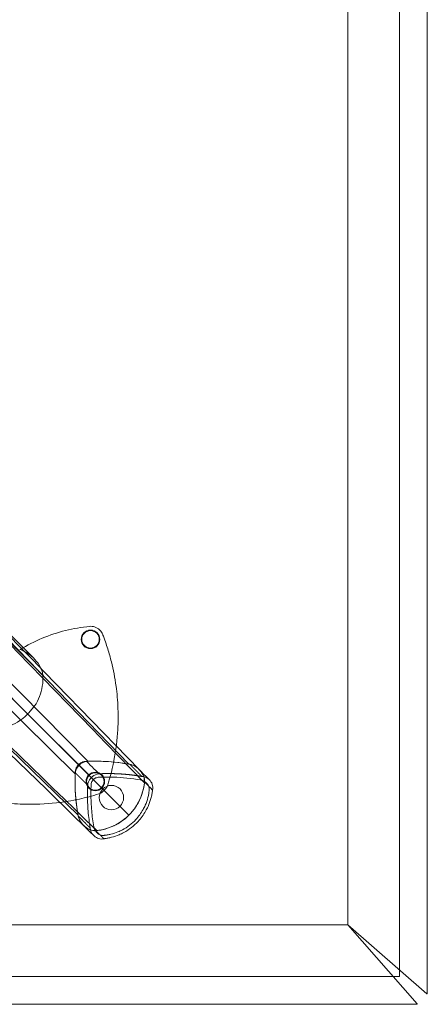
# Model space of a CAD drawing. Units: inches. Extents: x -32.1 to 30.9, y -17.9 to 17.5.
# Drawn here: x 23.6 to 30.9, y -17.9 to -0.2 of the extents above; entities that cross this region are included whole.
import ezdxf

# ---------------------------------------------------------------- set-up
doc = ezdxf.new("R2010")
doc.units = ezdxf.units.IN

# ---------------------------------------------------------------- blocks, each defined once
blk = doc.blocks.new('A$C97f51b7d')
at = {"color": 0, "linetype": 'Continuous', "lineweight": 0}
for p, q in [((26.432, -17.52), (26.432, 17.52)), ((25.931, 17.089), (25.931, -17.089)), ((25.002, -16.276), (25.002, 16.276)), ((25.002, -16.276), (25.002, 16.276)), ((21.06, -13.386), (9.09, -1.046)), ((21.06, -13.386), (9.09, -1.046)), ((8.375, -1.219), (20.32, -13.334)), ((8.375, -1.219), (20.32, -13.334)), ((20.092, -13.562), (7.977, -1.618)), ((20.092, -13.562), (7.977, -1.618)), ((19.236, -12.478), (8.924, -2.166)), ((19.236, -12.478), (8.924, -2.166)), ((20.144, -14.302), (7.804, -2.332)), ((20.144, -14.302), (7.804, -2.332)), ((19.236, -12.478), (20.344, -13.586)), ((19.236, -12.478), (20.344, -13.586)), ((20.566, -13.809), (20.614, -13.857)), ((20.566, -13.809), (20.614, -13.857)), ((-35.108, -16.276), (25.002, -16.276)), ((-35.108, -16.276), (25.002, -16.276)), ((25.002, -16.276), (26.424, -17.52)), ((26.246, -17.697), (25.002, -16.276)), ((25.931, -17.089), (25.931, -17.205)), ((25.815, -17.205), (-35.921, -17.205)), ((25.931, -17.205), (25.815, -17.205)), ((26.432, -17.52), (26.424, -17.52)), ((-36.352, -17.706), (26.246, -17.706)), ((26.246, -17.706), (26.246, -17.697))]:
    blk.add_line(p, q, dxfattribs=at)
for centre, radius in [((20.368, -11.141), 0.167), ((20.368, -11.141), 0.157), ((20.455, -13.697), 0.167), ((20.745, -13.987), 0.219)]:
    blk.add_circle(centre, radius, dxfattribs=at)
for start, end in [(135, 315), (315, 135)]:
    blk.add_arc((20.455, -13.697), 0.157, start, end, dxfattribs=at)
for centre, major_axis, ratio, start_param, end_param in [((20.434, -13.151), (2.482, 0.71), 0.863355, 1.359705, 1.703833), ((20.417, -11.095), (-0.137, 0.143), 0.857551, -2.022019, -1.54709), ((20.281, -13.231), (2.252, 1.268), 0.868356, 1.433883, 1.606803), ((20.432, -13.659), (0.19, -0.19), 0.999048, -0.039054, -0.000459)]:
    blk.add_ellipse(centre, major_axis=major_axis, ratio=ratio, start_param=start_param, end_param=end_param, dxfattribs=at)
at = {"color": 0, "linetype": 'Continuous', "lineweight": 0, "extrusion": (1.43791e-15, -4.68386e-31, -1)}
blk.add_ellipse((20.475, -16.432), major_axis=(-3.308, 0.232), ratio=0.934466, start_param=1.458637, end_param=1.682956, dxfattribs=at)
at = {"color": 0, "linetype": 'Continuous', "lineweight": 0, "extrusion": (1.43791e-15, 4.43734e-31, -1)}
blk.add_ellipse((23.189, -13.717), major_axis=(-0.232, 3.308), ratio=0.934466, start_param=-1.682956, end_param=-1.458637, dxfattribs=at)
at = {"color": 0, "linetype": 'Continuous', "lineweight": 0, "extrusion": (1.43747e-15, -4.21026e-19, -1)}
blk.add_ellipse((20.417, -13.674), major_axis=(0.19, -0.19), ratio=0.999048, start_param=-0.039054, end_param=-0.000459, dxfattribs=at)
at = {"color": 0, "linetype": 'Continuous', "lineweight": 0}
for points, degree, knots in [([(9.183, -1.081), (10.921, -2.869), (12.66, -4.657), (16.681, -8.792), (18.965, -11.139), (21.248, -13.486)], 3, [0.000022, 0.000022, 0.000022, 0.000022, 10, 10, 23.136331, 23.136331, 23.136331, 23.136331]), ([(9.211, -1.236), (10.224, -2.278), (11.233, -3.317), (12.243, -4.356), (12.739, -4.867), (13.236, -5.379), (13.734, -5.892), (13.821, -5.981), (13.907, -6.07), (13.994, -6.159), (14.043, -6.21), (14.095, -6.263), (14.146, -6.316), (16.65, -8.893), (18.821, -11.129), (21.339, -13.722)], 3, [-59.163354, -59.163354, -59.163354, -59.163354, -44.372515, -44.372515, -44.372515, -37.098035, -37.098035, -37.098035, -35.834239, -35.834239, -35.834239, -35.118081, -35.118081, -35.118081, 0, 0, 0, 0]), ([(9.211, -1.236), (10.224, -2.278), (11.233, -3.317), (12.243, -4.356), (12.739, -4.867), (13.236, -5.379), (13.734, -5.892), (13.821, -5.981), (13.907, -6.07), (13.994, -6.159), (14.043, -6.21), (14.095, -6.263), (14.146, -6.316), (16.65, -8.893), (18.821, -11.129), (21.339, -13.722)], 3, [-59.163354, -59.163354, -59.163354, -59.163354, -44.372515, -44.372515, -44.372515, -37.098035, -37.098035, -37.098035, -35.834239, -35.834239, -35.834239, -35.118081, -35.118081, -35.118081, 0, 0, 0, 0]), ([(9.457, -1.35), (11.513, -3.457), (13.569, -5.563), (16.868, -8.942), (18.11, -10.214), (19.352, -11.487)], 3, [0, 0, 0, 0, 10, 10, 16.042677, 16.042677, 16.042677, 16.042677]), ([(20.244, -14.49), (18.458, -12.752), (16.671, -11.014), (12.536, -6.992), (10.188, -4.709), (7.839, -2.425)], 3, [0, 0, 0, 0, 10, 10, 23.136309, 23.136309, 23.136309, 23.136309]), ([(20.536, -10.974), (20.534, -10.972), (20.532, -10.97), (20.505, -10.944), (20.474, -10.926), (20.413, -10.907), (20.384, -10.904), (20.355, -10.907)], 3, [0, 0, 0, 0, 0.039705, 0.039705, 0.563692, 0.563692, 1, 1, 1, 1]), ([(20.829, -11.986), (20.818, -11.908), (20.806, -11.834), (20.778, -11.688), (20.762, -11.617), (20.725, -11.47), (20.704, -11.394), (20.653, -11.232), (20.623, -11.145), (20.587, -11.051)], 3, [0, 0, 0, 0, 3.480149, 3.480149, 6.960297, 6.960297, 10.440446, 10.440446, 13.920595, 13.920595, 13.920595, 13.920595]), ([(19.093, -11.321), (19.094, -11.321), (19.095, -11.321), (19.097, -11.322), (19.098, -11.322), (19.1, -11.323)], 3, [-0.01682609, -0.01682609, -0.01682609, -0.01682609, -0.00836976, -0.00836976, -0.00000314, -0.00000314, -0.00000314, -0.00000314]), ([(19.51, -11.792), (19.509, -11.768), (19.504, -11.744), (19.49, -11.695), (19.48, -11.67), (19.442, -11.595), (19.407, -11.546), (19.323, -11.455), (19.278, -11.419), (19.194, -11.362), (19.146, -11.338), (19.1, -11.323)], 3, [0.000301, 0.000301, 0.000301, 0.000301, 0.183614, 0.183614, 0.385655, 0.385655, 0.821779, 0.821779, 1.323321, 1.323321, 1.950157, 1.950157, 1.950157, 1.950157]), ([(19.51, -11.792), (19.509, -11.768), (19.504, -11.744), (19.49, -11.695), (19.48, -11.67), (19.442, -11.595), (19.407, -11.546), (19.323, -11.455), (19.278, -11.419), (19.194, -11.362), (19.146, -11.338), (19.1, -11.323)], 3, [0.000301, 0.000301, 0.000301, 0.000301, 0.183614, 0.183614, 0.385655, 0.385655, 0.821779, 0.821779, 1.323321, 1.323321, 1.950157, 1.950157, 1.950157, 1.950157]), ([(19.51, -11.792), (19.514, -11.856), (19.511, -11.921), (19.49, -12.046), (19.474, -12.108), (19.428, -12.227), (19.398, -12.285), (19.306, -12.419), (19.253, -12.464), (19.236, -12.478)], 3, [0.000005, 0.000005, 0.000005, 0.000005, 0.488807, 0.488807, 0.970523, 0.970523, 1.465425, 1.465425, 2.208388, 2.208388, 2.208388, 2.208388]), ([(19.51, -11.792), (19.514, -11.856), (19.511, -11.921), (19.49, -12.046), (19.474, -12.108), (19.428, -12.227), (19.398, -12.285), (19.306, -12.419), (19.253, -12.464), (19.236, -12.478)], 3, [0.000005, 0.000005, 0.000005, 0.000005, 0.488807, 0.488807, 0.970523, 0.970523, 1.465425, 1.465425, 2.208388, 2.208388, 2.208388, 2.208388]), ([(20.863, -12.397), (20.861, -12.319), (20.856, -12.246), (20.844, -12.11), (20.837, -12.047), (20.829, -11.986)], 3, [13.920595, 13.920595, 13.920595, 13.920595, 16.620096, 16.620096, 19.319598, 19.319598, 19.319598, 19.319598]), ([(20.679, -13.759), (20.72, -13.627), (20.769, -13.443), (20.803, -13.251), (20.837, -13.061), (20.856, -12.864), (20.862, -12.704), (20.864, -12.665), (20.865, -12.628), (20.865, -12.594), (20.867, -12.503), (20.865, -12.434), (20.863, -12.397)], 3, [19.319598, 19.319598, 19.319598, 19.319598, 26.036177, 26.036177, 26.036177, 32.670826, 32.670826, 32.670826, 34.291129, 34.291129, 34.291129, 38.639195, 38.639195, 38.639195, 38.639195]), ([(18.55, -12.752), (18.614, -12.756), (18.678, -12.753), (18.804, -12.733), (18.866, -12.716), (18.985, -12.67), (19.043, -12.64), (19.177, -12.548), (19.222, -12.495), (19.236, -12.478)], 3, [-0.4909572, -0.4909572, -0.4909572, -0.4909572, -0.3823497, -0.3823497, -0.2753163, -0.2753163, -0.1653534, -0.1653534, -0.0000928, -0.0000928, -0.0000928, -0.0000928]), ([(18.55, -12.752), (18.614, -12.756), (18.678, -12.753), (18.804, -12.733), (18.866, -12.716), (18.985, -12.67), (19.043, -12.64), (19.177, -12.548), (19.222, -12.495), (19.236, -12.478)], 3, [-0.4909572, -0.4909572, -0.4909572, -0.4909572, -0.3823497, -0.3823497, -0.2753163, -0.2753163, -0.1653534, -0.1653534, -0.0000928, -0.0000928, -0.0000928, -0.0000928]), ([(20.093, -13.539), (20.094, -13.51), (20.1, -13.481), (20.121, -13.431), (20.134, -13.411), (20.169, -13.377), (20.189, -13.363), (20.239, -13.342), (20.268, -13.336), (20.297, -13.335)], 3, [-0.8225979, -0.8225979, -0.8225979, -0.8225979, -0.5976289, -0.5976289, -0.4112974, -0.4112974, -0.2249641, -0.2249641, -0.0000003, -0.0000003, -0.0000003, -0.0000003]), ([(20.297, -13.335), (20.371, -13.332), (20.51, -13.328), (20.856, -13.352), (20.986, -13.372), (21.075, -13.388)], 3, [-1.407079, -1.407079, -1.407079, -1.407079, -0.685922, -0.685922, -0.000005, -0.000005, -0.000005, -0.000005]), ([(20.297, -13.335), (20.309, -13.346), (20.32, -13.358), (20.332, -13.369), (20.376, -13.413), (20.419, -13.456), (20.462, -13.5), (20.482, -13.519), (20.502, -13.539), (20.522, -13.559)], 3, [7.614817, 7.614817, 7.614817, 7.614817, 9.928261, 9.928261, 9.928261, 18.66625, 18.66625, 18.66625, 22.593219, 22.593219, 22.593219, 22.593219]), ([(20.297, -13.335), (20.309, -13.346), (20.32, -13.358), (20.332, -13.369), (20.376, -13.413), (20.419, -13.456), (20.462, -13.5), (20.482, -13.519), (20.502, -13.539), (20.522, -13.559)], 3, [7.614817, 7.614817, 7.614817, 7.614817, 9.928261, 9.928261, 9.928261, 18.66625, 18.66625, 18.66625, 22.593219, 22.593219, 22.593219, 22.593219]), ([(21.339, -13.722), (21.34, -13.71), (21.34, -13.699), (21.34, -13.687), (21.339, -13.668), (21.336, -13.649), (21.332, -13.631), (21.326, -13.61), (21.318, -13.589), (21.309, -13.57), (21.302, -13.558), (21.295, -13.546), (21.288, -13.534), (21.282, -13.526), (21.275, -13.517), (21.268, -13.509), (21.261, -13.5), (21.253, -13.491), (21.245, -13.483), (21.231, -13.469), (21.216, -13.456), (21.2, -13.445), (21.177, -13.428), (21.151, -13.414), (21.124, -13.404), (21.104, -13.396), (21.082, -13.39), (21.06, -13.386)], 3, [-0.00668748, -0.00668748, -0.00668748, -0.00668748, -0.00581442, -0.00581442, -0.00581442, -0.0043709, -0.0043709, -0.0043709, -0.00272861, -0.00272861, -0.00272861, -0.0016864, -0.0016864, -0.0016864, -0.00087669, -0.00087669, -0.00087669, 0.00000121, 0.00000121, 0.00000121, 0.00148087, 0.00148087, 0.00148087, 0.00366525, 0.00366525, 0.00366525, 0.00535254, 0.00535254, 0.00535254, 0.00535254]), ([(21.293, -13.607), (21.281, -13.595), (21.269, -13.583), (21.257, -13.571), (21.22, -13.533), (21.182, -13.496), (21.155, -13.468), (21.123, -13.437), (21.091, -13.405), (21.085, -13.399), (21.08, -13.394), (21.075, -13.388)], 5, [7.557526, 7.557526, 7.557526, 7.557526, 7.557526, 7.557526, 11.53772, 11.53772, 11.53772, 20.21481, 20.21481, 20.21481, 22.213486, 22.213486, 22.213486, 22.213486, 22.213486, 22.213486]), ([(21.293, -13.607), (21.281, -13.595), (21.269, -13.583), (21.257, -13.571), (21.22, -13.533), (21.182, -13.496), (21.155, -13.468), (21.123, -13.437), (21.091, -13.405), (21.085, -13.399), (21.08, -13.394), (21.075, -13.388)], 5, [7.557526, 7.557526, 7.557526, 7.557526, 7.557526, 7.557526, 11.53772, 11.53772, 11.53772, 20.21481, 20.21481, 20.21481, 22.213486, 22.213486, 22.213486, 22.213486, 22.213486, 22.213486]), ([(21.34, -13.706), (21.342, -13.689), (21.341, -13.672), (21.335, -13.637), (21.33, -13.62), (21.311, -13.569), (21.29, -13.536), (21.241, -13.477), (21.211, -13.451), (21.144, -13.409), (21.109, -13.395), (21.075, -13.388)], 3, [0, 0, 0, 0, 0.129197, 0.129197, 0.264833, 0.264833, 0.547309, 0.547309, 0.843318, 0.843318, 1.145895, 1.145895, 1.145895, 1.145895]), ([(20.093, -13.539), (20.09, -13.614), (20.086, -13.752), (20.11, -14.098), (20.13, -14.228), (20.146, -14.317)], 3, [0.000002, 0.000002, 0.000002, 0.000002, 0.56602, 0.56602, 1.104407, 1.104407, 1.104407, 1.104407]), ([(20.093, -13.539), (20.1, -13.546), (20.106, -13.553), (20.113, -13.56), (20.146, -13.593), (20.18, -13.627), (20.205, -13.652), (20.243, -13.69), (20.281, -13.728), (20.293, -13.74), (20.305, -13.752), (20.317, -13.764)], 5, [7.615168, 7.615168, 7.615168, 7.615168, 7.615168, 7.615168, 9.928796, 9.928796, 9.928796, 18.666785, 18.666785, 18.666785, 22.593403, 22.593403, 22.593403, 22.593403, 22.593403, 22.593403]), ([(20.093, -13.539), (20.1, -13.546), (20.106, -13.553), (20.113, -13.56), (20.146, -13.593), (20.18, -13.627), (20.205, -13.652), (20.243, -13.69), (20.281, -13.728), (20.293, -13.74), (20.305, -13.752), (20.317, -13.764)], 5, [7.615168, 7.615168, 7.615168, 7.615168, 7.615168, 7.615168, 9.928796, 9.928796, 9.928796, 18.666785, 18.666785, 18.666785, 22.593403, 22.593403, 22.593403, 22.593403, 22.593403, 22.593403]), ([(20.317, -13.764), (20.318, -13.755), (20.32, -13.746), (20.322, -13.736), (20.333, -13.689), (20.36, -13.641), (20.401, -13.609), (20.436, -13.58), (20.48, -13.564), (20.522, -13.559)], 3, [2.193482, 2.193482, 2.193482, 2.193482, 3.065256, 3.065256, 3.065256, 7.631088, 7.631088, 7.631088, 11.660513, 11.660513, 11.660513, 11.660513]), ([(20.378, -13.766), (20.379, -13.743), (20.384, -13.72), (20.394, -13.7), (20.403, -13.681), (20.416, -13.664), (20.433, -13.651), (20.45, -13.638), (20.469, -13.629), (20.49, -13.625), (20.501, -13.622), (20.513, -13.621), (20.524, -13.62)], 3, [2.193482, 2.193482, 2.193482, 2.193482, 5.042959, 5.042959, 5.042959, 7.631088, 7.631088, 7.631088, 10.22353, 10.22353, 10.22353, 11.660513, 11.660513, 11.660513, 11.660513]), ([(20.522, -13.559), (20.573, -13.557), (20.625, -13.555), (20.677, -13.554), (20.832, -13.556), (20.987, -13.565), (21.089, -13.575), (21.192, -13.589), (21.293, -13.607)], 5, [25.527977, 25.527977, 25.527977, 25.527977, 25.527977, 25.527977, 34.685445, 34.685445, 34.685445, 52.861861, 52.861861, 52.861861, 52.861861, 52.861861, 52.861861]), ([(20.524, -13.62), (20.609, -13.617), (20.694, -13.616), (20.779, -13.619), (20.943, -13.624), (21.106, -13.641), (21.267, -13.67), (21.271, -13.67), (21.275, -13.671), (21.279, -13.672), (21.279, -13.672), (21.28, -13.672), (21.281, -13.672)], 3, [25.527977, 25.527977, 25.527977, 25.527977, 34.685445, 34.685445, 34.685445, 52.353908, 52.353908, 52.353908, 52.778738, 52.778738, 52.778738, 52.861861, 52.861861, 52.861861, 52.861861]), ([(21.293, -13.607), (21.298, -13.607), (21.303, -13.607), (21.308, -13.608), (21.354, -13.613), (21.392, -13.634), (21.423, -13.662), (21.447, -13.685), (21.468, -13.714), (21.48, -13.749), (21.49, -13.779), (21.494, -13.814), (21.486, -13.851)], 3, [1.333217, 1.333217, 1.333217, 1.333217, 1.732187, 1.732187, 1.732187, 5.347773, 5.347773, 5.347773, 8.213158, 8.213158, 8.213158, 10.625929, 10.625929, 10.625929, 10.625929]), ([(20.364, -14.535), (20.356, -14.485), (20.348, -14.434), (20.342, -14.383), (20.335, -14.332), (20.33, -14.281), (20.325, -14.23), (20.317, -14.128), (20.313, -14.026), (20.313, -13.923), (20.313, -13.88), (20.314, -13.837), (20.316, -13.794), (20.316, -13.784), (20.316, -13.774), (20.317, -13.764)], 3, [17.376134, 17.376134, 17.376134, 17.376134, 22.802014, 22.802014, 22.802014, 28.227918, 28.227918, 28.227918, 39.079727, 39.079727, 39.079727, 43.643431, 43.643431, 43.643431, 44.708723, 44.708723, 44.708723, 44.708723]), ([(20.43, -14.523), (20.429, -14.519), (20.428, -14.515), (20.428, -14.511), (20.411, -14.416), (20.398, -14.321), (20.389, -14.225), (20.38, -14.124), (20.375, -14.024), (20.375, -13.923), (20.375, -13.881), (20.375, -13.838), (20.377, -13.796), (20.377, -13.786), (20.377, -13.776), (20.378, -13.766)], 3, [17.376134, 17.376134, 17.376134, 17.376134, 17.8198, 17.8198, 17.8198, 28.229913, 28.229913, 28.229913, 39.079682, 39.079682, 39.079682, 43.643386, 43.643386, 43.643386, 44.708678, 44.708678, 44.708678, 44.708678]), ([(20.464, -14.583), (20.469, -14.582), (20.474, -14.582), (20.479, -14.581), (20.486, -14.58), (20.493, -14.579), (20.5, -14.579), (20.512, -14.577), (20.524, -14.575), (20.536, -14.573), (20.621, -14.559), (20.703, -14.533), (20.781, -14.497), (20.785, -14.495), (20.79, -14.493), (20.794, -14.491), (20.837, -14.47), (20.88, -14.446), (20.92, -14.419), (20.955, -14.395), (20.989, -14.369), (21.02, -14.34), (21.034, -14.328), (21.047, -14.315), (21.06, -14.302), (21.085, -14.278), (21.108, -14.252), (21.13, -14.225), (21.177, -14.167), (21.217, -14.103), (21.249, -14.036), (21.249, -14.036), (21.249, -14.036), (21.249, -14.035), (21.296, -13.938), (21.326, -13.834), (21.338, -13.727), (21.338, -13.725), (21.339, -13.723), (21.339, -13.721), (21.339, -13.716), (21.34, -13.711), (21.34, -13.706)], 3, [0.037136, 0.037136, 0.037136, 0.037136, 0.596869, 0.596869, 0.596869, 1.353465, 1.353465, 1.353465, 2.695148, 2.695148, 2.695148, 11.938815, 11.938815, 11.938815, 12.450101, 12.450101, 12.450101, 17.676846, 17.676846, 17.676846, 22.288064, 22.288064, 22.288064, 24.263418, 24.263418, 24.263418, 28.034606, 28.034606, 28.034606, 36.061586, 36.061586, 36.061586, 36.097486, 36.097486, 36.097486, 47.713769, 47.713769, 47.713769, 47.925609, 47.925609, 47.925609, 48.480836, 48.480836, 48.480836, 48.480836]), ([(20.641, -13.828), (20.644, -13.825), (20.646, -13.822), (20.648, -13.819), (20.661, -13.8), (20.672, -13.78), (20.679, -13.759)], 3, [0, 0, 0, 0, 0.0287121, 0.0287121, 0.0287121, 0.2009839, 0.2009839, 0.2009839, 0.2009839]), ([(21.06, -14.302), (21.079, -14.284), (21.097, -14.264), (21.115, -14.243), (21.238, -14.097), (21.318, -13.913), (21.339, -13.722)], 3, [0, 0, 0, 0, 0.00203222, 0.00203222, 0.00203222, 0.01660725, 0.01660725, 0.01660725, 0.01660725]), ([(21.281, -13.672), (21.291, -13.674), (21.301, -13.677), (21.311, -13.681), (21.321, -13.685), (21.331, -13.691), (21.341, -13.697), (21.351, -13.703), (21.36, -13.711), (21.369, -13.719), (21.378, -13.728), (21.386, -13.737), (21.394, -13.748), (21.401, -13.758), (21.408, -13.768), (21.413, -13.78), (21.422, -13.8), (21.428, -13.823), (21.426, -13.845)], 3, [1.333217, 1.333217, 1.333217, 1.333217, 2.546633, 2.546633, 2.546633, 3.90081, 3.90081, 3.90081, 5.347773, 5.347773, 5.347773, 6.819418, 6.819418, 6.819418, 8.213157, 8.213157, 8.213157, 10.625928, 10.625928, 10.625928, 10.625928]), ([(21.486, -13.851), (21.482, -13.847), (21.478, -13.843), (21.475, -13.84), (21.455, -13.82), (21.44, -13.805), (21.426, -13.791), (21.397, -13.762), (21.369, -13.734), (21.34, -13.706)], 3, [18.350304, 18.350304, 18.350304, 18.350304, 18.864506, 18.864506, 18.864506, 21.737886, 21.737886, 21.737886, 27.477495, 27.477495, 27.477495, 27.477495]), ([(21.486, -13.851), (21.482, -13.847), (21.478, -13.843), (21.475, -13.84), (21.455, -13.82), (21.44, -13.805), (21.426, -13.791), (21.397, -13.762), (21.369, -13.734), (21.34, -13.706)], 3, [18.350304, 18.350304, 18.350304, 18.350304, 18.864506, 18.864506, 18.864506, 21.737886, 21.737886, 21.737886, 27.477495, 27.477495, 27.477495, 27.477495]), ([(20.517, -13.921), (20.402, -13.957), (20.286, -13.988), (20.169, -14.013), (20.168, -14.013), (20.032, -14.043), (19.895, -14.066), (19.756, -14.082), (19.756, -14.082), (19.556, -14.104), (19.356, -14.112), (19.155, -14.105)], 3, [0, 0, 0, 0, 0.249023, 0.249023, 0.25, 0.25, 0.499512, 0.499512, 0.5, 0.5, 1, 1, 1, 1]), ([(20.586, -13.883), (20.58, -13.888), (20.57, -13.895), (20.56, -13.902), (20.554, -13.905), (20.553, -13.905), (20.541, -13.912), (20.529, -13.917), (20.517, -13.921)], 3, [0, 0, 0, 0, 0.25, 0.46875, 0.46875, 0.5, 0.5, 1, 1, 1, 1]), ([(21.426, -13.845), (21.426, -13.85), (21.425, -13.855), (21.425, -13.86), (21.424, -13.862), (21.424, -13.864), (21.424, -13.867), (21.422, -13.883), (21.419, -13.9), (21.416, -13.917), (21.412, -13.941), (21.407, -13.964), (21.401, -13.988), (21.389, -14.035), (21.373, -14.081), (21.353, -14.125), (21.342, -14.152), (21.329, -14.178), (21.314, -14.204), (21.279, -14.268), (21.235, -14.327), (21.185, -14.381), (21.115, -14.456), (21.033, -14.519), (20.942, -14.567), (20.916, -14.581), (20.89, -14.593), (20.863, -14.604), (20.821, -14.621), (20.778, -14.635), (20.734, -14.646), (20.713, -14.651), (20.691, -14.656), (20.669, -14.66), (20.661, -14.661), (20.653, -14.662), (20.645, -14.663), (20.641, -14.664), (20.637, -14.664), (20.633, -14.665), (20.629, -14.665), (20.625, -14.666), (20.621, -14.666), (20.618, -14.667), (20.616, -14.667), (20.613, -14.667), (20.609, -14.668), (20.606, -14.668), (20.603, -14.668)], 3, [19.924007, 19.924007, 19.924007, 19.924007, 20.466533, 20.466533, 20.466533, 20.737797, 20.737797, 20.737797, 22.64273, 22.64273, 22.64273, 25.361071, 25.361071, 25.361071, 30.7974, 30.7974, 30.7974, 34.059401, 34.059401, 34.059401, 42.212224, 42.212224, 42.212224, 53.622009, 53.622009, 53.622009, 56.884612, 56.884612, 56.884612, 61.918998, 61.918998, 61.918998, 64.436191, 64.436191, 64.436191, 65.34435, 65.34435, 65.34435, 65.798429, 65.798429, 65.798429, 66.252509, 66.252509, 66.252509, 66.587997, 66.587997, 66.587997, 66.953384, 66.953384, 66.953384, 66.953384]), ([(21.486, -13.851), (21.483, -13.876), (21.479, -13.902), (21.474, -13.927), (21.469, -13.952), (21.463, -13.977), (21.456, -14.002), (21.442, -14.052), (21.425, -14.1), (21.404, -14.147), (21.391, -14.176), (21.377, -14.203), (21.361, -14.23), (21.323, -14.297), (21.277, -14.36), (21.224, -14.417), (21.15, -14.496), (21.063, -14.563), (20.967, -14.615), (20.94, -14.63), (20.912, -14.643), (20.883, -14.655), (20.839, -14.674), (20.794, -14.689), (20.748, -14.702), (20.725, -14.708), (20.702, -14.713), (20.678, -14.717), (20.67, -14.719), (20.661, -14.72), (20.653, -14.722), (20.649, -14.722), (20.644, -14.723), (20.64, -14.724), (20.636, -14.724), (20.632, -14.725), (20.627, -14.725), (20.624, -14.726), (20.622, -14.726), (20.619, -14.727), (20.615, -14.727), (20.612, -14.727), (20.609, -14.728)], 3, [19.924007, 19.924007, 19.924007, 19.924007, 22.642355, 22.642355, 22.642355, 25.360705, 25.360705, 25.360705, 30.7974, 30.7974, 30.7974, 34.059401, 34.059401, 34.059401, 42.212224, 42.212224, 42.212224, 53.622009, 53.622009, 53.622009, 56.884612, 56.884612, 56.884612, 61.918997, 61.918997, 61.918997, 64.436191, 64.436191, 64.436191, 65.34435, 65.34435, 65.34435, 65.798429, 65.798429, 65.798429, 66.252509, 66.252509, 66.252509, 66.587997, 66.587997, 66.587997, 66.953384, 66.953384, 66.953384, 66.953384]), ([(20.48, -14.581), (20.468, -14.582), (20.438, -14.583), (20.386, -14.575), (20.334, -14.555), (20.295, -14.532), (20.266, -14.51), (20.234, -14.482), (20.195, -14.436), (20.161, -14.374), (20.147, -14.324), (20.144, -14.302)], 3, [-0.00668748, -0.00668748, -0.00668748, -0.00668748, -0.00581442, -0.0043709, -0.00272861, -0.0016864, -0.00087669, 0.00000121, 0.00148087, 0.00366525, 0.00535254, 0.00535254, 0.00535254, 0.00535254]), ([(20.464, -14.583), (20.447, -14.584), (20.43, -14.583), (20.395, -14.578), (20.378, -14.573), (20.327, -14.553), (20.294, -14.533), (20.235, -14.483), (20.209, -14.453), (20.167, -14.386), (20.152, -14.351), (20.146, -14.317)], 3, [0, 0, 0, 0, 0.128826, 0.128826, 0.26437, 0.26437, 0.547297, 0.547297, 0.843536, 0.843536, 1.145845, 1.145845, 1.145845, 1.145845]), ([(20.146, -14.317), (20.152, -14.322), (20.157, -14.328), (20.163, -14.333), (20.195, -14.365), (20.226, -14.397), (20.254, -14.424), (20.291, -14.462), (20.329, -14.5), (20.341, -14.511), (20.353, -14.523), (20.364, -14.535)], 5, [7.559122, 7.559122, 7.559122, 7.559122, 7.559122, 7.559122, 9.557424, 9.557424, 9.557424, 18.234465, 18.234465, 18.234465, 22.227963, 22.227963, 22.227963, 22.227963, 22.227963, 22.227963]), ([(20.146, -14.317), (20.152, -14.322), (20.157, -14.328), (20.163, -14.333), (20.195, -14.365), (20.226, -14.397), (20.254, -14.424), (20.291, -14.462), (20.329, -14.5), (20.341, -14.511), (20.353, -14.523), (20.364, -14.535)], 5, [7.559122, 7.559122, 7.559122, 7.559122, 7.559122, 7.559122, 9.557424, 9.557424, 9.557424, 18.234465, 18.234465, 18.234465, 22.227963, 22.227963, 22.227963, 22.227963, 22.227963, 22.227963]), ([(21.06, -14.302), (21.041, -14.321), (21.022, -14.34), (21.001, -14.357), (20.855, -14.48), (20.671, -14.56), (20.48, -14.581)], 3, [0, 0, 0, 0, 0.00203222, 0.00203222, 0.00203222, 0.01660725, 0.01660725, 0.01660725, 0.01660725]), ([(20.603, -14.668), (20.594, -14.669), (20.584, -14.668), (20.575, -14.667), (20.565, -14.665), (20.555, -14.662), (20.545, -14.658), (20.535, -14.654), (20.525, -14.649), (20.515, -14.643), (20.495, -14.63), (20.477, -14.613), (20.462, -14.593), (20.455, -14.583), (20.448, -14.573), (20.443, -14.562), (20.438, -14.551), (20.434, -14.54), (20.431, -14.529), (20.431, -14.527), (20.43, -14.525), (20.43, -14.523)], 3, [1.369516, 1.369516, 1.369516, 1.369516, 2.427332, 2.427332, 2.427332, 3.644588, 3.644588, 3.644588, 4.993292, 4.993292, 4.993292, 7.92831, 7.92831, 7.92831, 9.40078, 9.40078, 9.40078, 10.791997, 10.791997, 10.791997, 11.017539, 11.017539, 11.017539, 11.017539]), ([(20.609, -14.728), (20.576, -14.735), (20.545, -14.733), (20.518, -14.725), (20.502, -14.721), (20.488, -14.715), (20.474, -14.707), (20.444, -14.691), (20.419, -14.668), (20.4, -14.64), (20.38, -14.611), (20.366, -14.576), (20.364, -14.535)], 3, [1.369515, 1.369515, 1.369515, 1.369515, 3.644588, 3.644588, 3.644588, 4.993292, 4.993292, 4.993292, 7.92831, 7.92831, 7.92831, 11.017579, 11.017579, 11.017579, 11.017579]), ([(20.464, -14.583), (20.478, -14.597), (20.493, -14.612), (20.507, -14.626), (20.533, -14.652), (20.558, -14.678), (20.57, -14.689), (20.584, -14.703), (20.599, -14.718), (20.602, -14.721), (20.605, -14.724), (20.609, -14.728)], 5, [18.351317, 18.351317, 18.351317, 18.351317, 18.351317, 18.351317, 23.246105, 23.246105, 23.246105, 27.050724, 27.050724, 27.050724, 28.140892, 28.140892, 28.140892, 28.140892, 28.140892, 28.140892]), ([(20.464, -14.583), (20.478, -14.597), (20.493, -14.612), (20.507, -14.626), (20.533, -14.652), (20.558, -14.678), (20.57, -14.689), (20.584, -14.703), (20.599, -14.718), (20.602, -14.721), (20.605, -14.724), (20.609, -14.728)], 5, [18.351317, 18.351317, 18.351317, 18.351317, 18.351317, 18.351317, 23.246105, 23.246105, 23.246105, 27.050724, 27.050724, 27.050724, 28.140892, 28.140892, 28.140892, 28.140892, 28.140892, 28.140892])]:
    blk.add_open_spline(points, degree=degree, knots=knots, dxfattribs=at)
for points in [[(9.447, -1.5), (12.801, -4.931), (16.155, -8.361), (19.51, -11.792)], [(9.447, -1.5), (12.801, -4.931), (16.155, -8.361), (19.51, -11.792)], [(21.06, -14.302), (16.967, -10.209), (12.859, -6.101), (8.759, -2.001)], [(21.06, -14.302), (16.967, -10.209), (12.859, -6.101), (8.759, -2.001)], [(7.994, -2.453), (12.156, -6.497), (16.31, -10.532), (20.48, -14.581)], [(7.994, -2.453), (12.156, -6.497), (16.31, -10.532), (20.48, -14.581)], [(20.092, -13.562), (20.096, -13.443), (20.201, -13.338), (20.32, -13.334)], [(21.244, -13.483), (21.305, -13.544), (21.367, -13.606), (21.429, -13.668)], [(20.607, -13.864), (20.6, -13.871), (20.593, -13.877), (20.586, -13.883)], [(20.641, -13.828), (20.635, -13.835), (20.629, -13.842), (20.622, -13.849)], [(19.155, -14.105), (19.017, -14.101), (18.88, -14.089), (18.744, -14.071)], [(20.426, -14.671), (20.364, -14.609), (20.302, -14.547), (20.24, -14.486)]]:
    blk.add_open_spline(points, degree=3, dxfattribs=at)

msp = doc.modelspace()

# ---------------------------------------------------------------- block references
msp.add_blockref('A$C97f51b7d', (4.484, -0.182))

doc.saveas('drawing.dxf')
